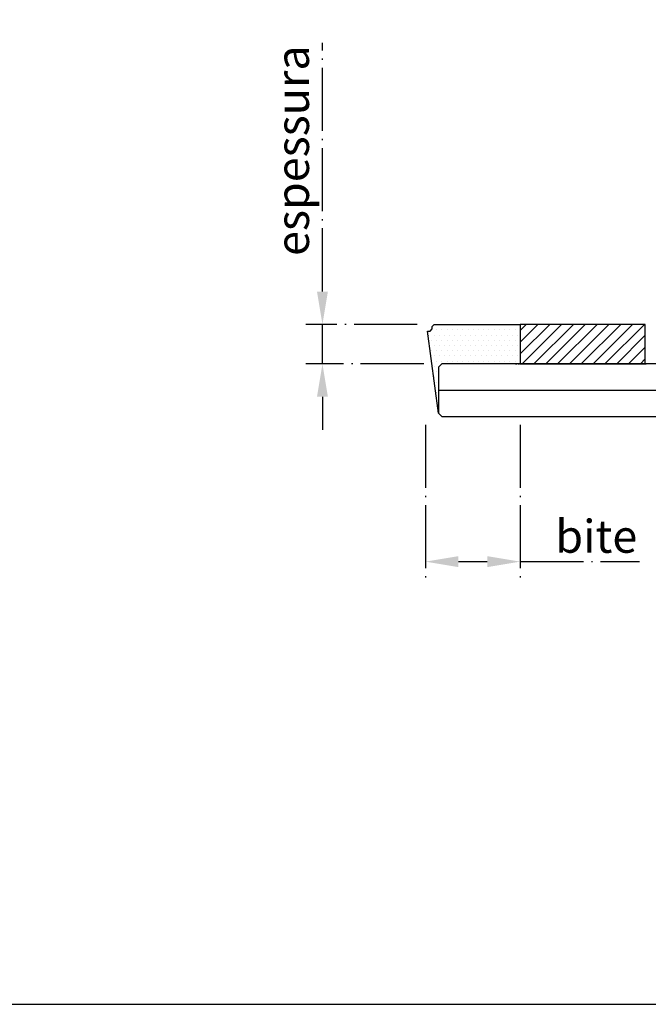
# Model space of a CAD drawing. Units: millimetres. Extents: x 271 to 3241, y 569 to 866.
# Drawn here: x 613 to 660, y 569 to 643 of the extents above; entities that cross this region are included whole.
import ezdxf

# ---------------------------------------------------------------- set-up
doc = ezdxf.new("R2010")
doc.units = ezdxf.units.MM
doc.linetypes.add('HIDDEN', pattern=[0.375, 0.25, -0.125])
doc.linetypes.add('WR', pattern=[30, 24, -3, 0, -3])
doc.layers.add('Layout', color=9, linetype='Continuous')
doc.layers.add('PERFIL_PROJEÇÕES', color=3, linetype='HIDDEN')
doc.styles.get("Standard").update_dxf_attribs({"font": 'arial.ttf'})
doc.dimstyles.new('ISO-25', dxfattribs={"dimtxt": 2.5, "dimasz": 2.5, "dimexe": 1.25, "dimexo": 0.625, "dimtad": 1, "dimtxsty": 'Standard', "dimcen": 2.5, "dimadec": 0, "dimazin": 0, "dimtfac": 1, "dimtmove": 0, "dimatfit": 3, "dimfxl": 1, "dimarcsym": 0})

# ---------------------------------------------------------------- blocks, each defined once
blk = doc.blocks.new('*D90')
at = {"color": 0, "linetype": 'WR', "lineweight": -2, "ltscale": 0.2}
for p, q in [((643.569, 612.708), (643.569, 601.06)), ((650.767, 612.708), (650.767, 601.06)), ((646.069, 602.31), (648.267, 602.31)), ((650.767, 602.31), (659.817, 602.31))]:
    blk.add_line(p, q, dxfattribs=at)
at = {"color": 0}
for points in [[(646.069, 602.726), (646.069, 601.893), (643.569, 602.31)], [(648.267, 601.893), (648.267, 602.726), (650.767, 602.31)]]:
    blk.add_solid(points, dxfattribs=at)
at = {"layer": 'Defpoints', "color": 0}
for p in [(643.569, 613.333), (650.767, 613.333), (650.767, 602.31)]:
    blk.add_point(p, dxfattribs=at)
at = {"color": 0, "insert": (656.542, 604.236), "char_height": 2.5, "attachment_point": 5}
blk.add_mtext('{\\fTitillium Web|b0|i0|c0|p34;bite}', dxfattribs=at)
blk = doc.blocks.new('*D91')
at = {"color": 0, "linetype": 'WR', "lineweight": -2, "ltscale": 0.2}
for p, q in [((635.742, 622.831), (635.742, 641.731)), ((642.944, 620.331), (634.492, 620.331)), ((635.742, 617.332), (635.742, 620.331)), ((643.442, 617.332), (634.492, 617.332)), ((635.742, 614.832), (635.742, 612.332))]:
    blk.add_line(p, q, dxfattribs=at)
at = {"color": 0}
for points in [[(635.326, 622.831), (636.159, 622.831), (635.742, 620.331)], [(636.159, 614.832), (635.326, 614.832), (635.742, 617.332)]]:
    blk.add_solid(points, dxfattribs=at)
at = {"layer": 'Defpoints', "color": 0}
for p in [(635.742, 620.331), (643.569, 620.331), (644.067, 617.332)]:
    blk.add_point(p, dxfattribs=at)
at = {"color": 0, "insert": (633.471, 633.531), "char_height": 2.5, "attachment_point": 5, "rotation": 90}
blk.add_mtext('{\\fTitillium Web|b0|i0|c0|p34;espessura}', dxfattribs=at)

msp = doc.modelspace()

# ---------------------------------------------------------------- hatches: boundary and pattern name
at = {"lineweight": -3, "true_color": 0x00519a}
h = msp.add_hatch(dxfattribs=at)
h.set_pattern_fill('DOTS', color=154, scale=0.25)
h.set_pattern_definition([(0, (-683.5249, 331.7901), (0.1984375, 0.396875), [0, -0.396875])])
h.paths.add_polyline_path([(644.569, 613.5825), (643.7333, 619.8305), (643.919, 619.8305), (644.069, 619.9849), (644.069, 620.1769), (644.2191, 620.3303), (650.7669, 620.3314), (650.7669, 617.3314), (644.819, 617.3325), (644.569, 617.0825)])
at = {"linetype": 'Continuous', "lineweight": 25}
h = msp.add_hatch(dxfattribs=at)
h.set_pattern_fill('ANSI31', color=8, scale=0.2)
h.set_pattern_definition([(45, (-683.5249, 331.7901), (-0.4490128, 0.4490128), [])])
h.paths.add_polyline_path([(660.2669, 620.3303), (650.7669, 620.3303), (650.7669, 617.3325), (660.2669, 617.3325)])

# ---------------------------------------------------------------- linework, layer by layer
at = {"color": 154, "lineweight": -3, "true_color": 0x00519a}
msp.add_lwpolyline([(644.569, 613.5825), (643.7333, 619.8305), (643.919, 619.8305), (644.069, 619.9849), (644.069, 620.1769), (644.2191, 620.3303), (650.7669, 620.3314), (650.7669, 617.3314), (644.819, 617.3325), (644.569, 617.0825), (644.569, 613.5825)], dxfattribs=at)
at = {"color": 8, "linetype": 'Continuous', "lineweight": 25}
msp.add_lwpolyline([(660.2669, 620.3303), (650.7669, 620.3303), (650.7669, 617.3325), (660.2669, 617.3325)], close=True, dxfattribs=at)
for points in [[(681.205, 617.3325), (644.819, 617.3325), (644.569, 617.0825), (644.569, 613.5825), (644.819, 613.3325), (681.205, 613.3325)], [(644.569, 615.3325), (681.1656, 615.3325)]]:
    msp.add_lwpolyline(points, dxfattribs=at)
at = {"layer": 'Layout', "flags": 128}
msp.add_lwpolyline([(499.4622, 568.6828), (709.4622, 568.6828), (709.4622, 865.6828), (499.4622, 865.6828), (499.4622, 568.6828)], dxfattribs=at)
at = {"layer": 'PERFIL_PROJEÇÕES', "color": 8, "ltscale": 0.2, "true_color": 0x767676}
msp.add_line((650.419, 617.3325), (660.419, 617.3325), dxfattribs=at)

# ---------------------------------------------------------------- dimensions: what is measured, and where the dimension line sits
at = {"color": 251, "linetype": 'WR', "ltscale": 0.2, "true_color": 0x636466}
dim = msp.add_linear_dim(base=(635.7423, 620.3307), p1=(644.0675, 617.3322), p2=(643.569, 620.3307), angle=90, text='{\\fTitillium Web|b0|i0|c0|p34;espessura}', dimstyle='ISO-25', override={"dimtxsty": 'Standard'}, dxfattribs=at)
dim.commit()
dim.dimension.update_dxf_attribs({"geometry": '*D91', "text_midpoint": (633.4708, 633.5307)})
dim = msp.add_linear_dim(base=(650.7669, 602.3096), p1=(643.569, 613.3325), p2=(650.7669, 613.3325), text='{\\fTitillium Web|b0|i0|c0|p34;bite}', dimstyle='ISO-25', override={"dimtxsty": 'Standard'}, dxfattribs=at)
dim.commit()
dim.dimension.update_dxf_attribs({"geometry": '*D90', "text_midpoint": (656.5419, 602.3096), "dimtype": 160})

doc.saveas('drawing.dxf')
